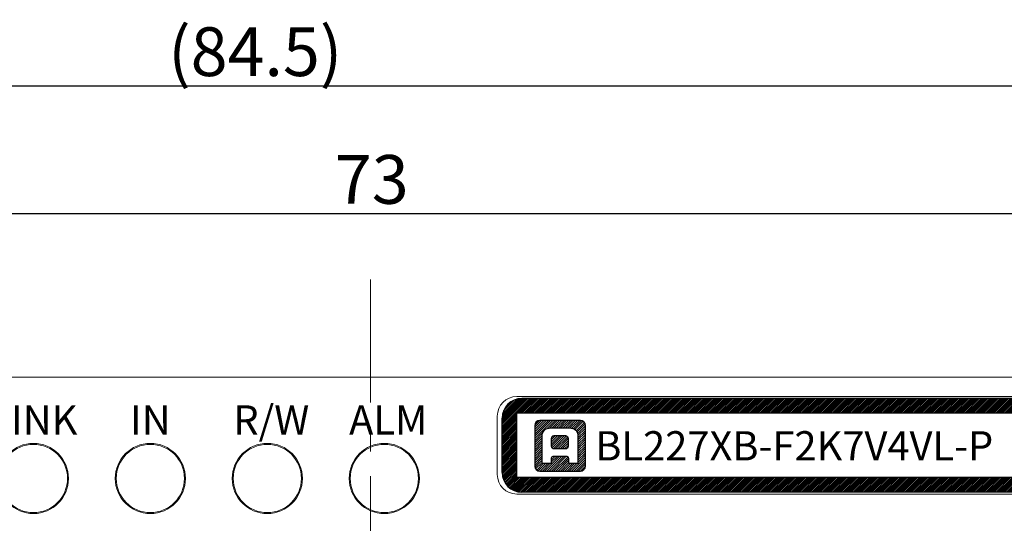
# Model space of a CAD drawing. Extents: x 1114 to 3321, y -4822 to -2363.
# Drawn here: x 1301 to 1352, y -2469 to -2444 of the extents above; entities that cross this region are included whole.
import ezdxf

# ---------------------------------------------------------------- set-up
doc = ezdxf.new("R2010")
doc.units = 0
doc.header["$LTSCALE"] = 0.126
doc.header["$MEASUREMENT"] = 0
doc.linetypes.add('CENTER', pattern=[2, 1.25, -0.25, 0.25, -0.25])
doc.layers.get('0').update_dxf_attribs({"linetype": 'CONTINUOUS'})
doc.layers.get('Defpoints').update_dxf_attribs({"linetype": 'CONTINUOUS'})
for name, color, linetype, lineweight in [('3Dのコピー', 211, 'CONTINUOUS', 9), ('3寸法', 51, 'CONTINUOUS', 15), ('3寸法線', 91, 'CONTINUOUS', 15), ('4センター', 111, 'CENTER', 15), ('外形線', 3, 'CONTINUOUS', 25)]:
    doc.layers.add(name, color=color, linetype=linetype, lineweight=lineweight)
doc.layers.add('レイヤー_1', color=160, linetype='CONTINUOUS')
doc.dimstyles.get("Standard").update_dxf_attribs({"dimtxt": 2.5, "dimasz": 2, "dimexe": 1, "dimexo": 0.2, "dimgap": 0.5, "dimtad": 1, "dimdsep": 46, "dimtxsty": 'STANDARD', "dimblk": 'OPEN30', "dimcen": 0.09, "dimazin": 2, "dimtfac": 1, "dimtofl": 0, "dimtmove": 0, "dimatfit": 3, "dimldrblk": 'OPEN30', "dimfxl": 1, "dimtolj": 1, "dimtzin": 0, "dimarcsym": 0})
pattern_1 = [(45, (-4877.32899, 1530.81952), (-0.057452426, 0.057452426), [])]

# ---------------------------------------------------------------- blocks, each defined once
blk = doc.blocks.new('_Open30')
at = {"color": 0, "linetype": 'ByBlock', "lineweight": -2}
for p, q in [((-1, 0.268), (0, 0)), ((0, 0), (-1, -0.268)), ((0, 0), (-1, 0))]:
    blk.add_line(p, q, dxfattribs=at)
blk = doc.blocks.new('*D88')
at = {"layer": '3寸法', "color": 0, "lineweight": -2}
for p, q in [((1282.552, -2462.71), (1282.552, -2452.522)), ((1355.552, -2462.71), (1355.552, -2452.522)), ((1284.552, -2453.522), (1353.552, -2453.522))]:
    blk.add_line(p, q, dxfattribs=at)
at = {"layer": 'Defpoints', "color": 0}
for p in [(1355.552, -2455.47), (1282.552, -2462.91), (1355.552, -2462.91)]:
    blk.add_point(p, dxfattribs=at)
at = {"layer": '3寸法', "color": 0, "lineweight": -2, "xscale": 2, "yscale": 2, "zscale": 2, "rotation": 180}
blk.add_blockref('_Open30', (1282.552, -2453.522), dxfattribs=at)
at = {"layer": '3寸法', "color": 0, "lineweight": -2, "xscale": 2, "yscale": 2, "zscale": 2}
blk.add_blockref('_Open30', (1355.552, -2453.522), dxfattribs=at)
at = {"layer": '3寸法', "color": 0, "insert": (1319.112, -2451.772), "char_height": 2.5, "attachment_point": 5}
blk.add_mtext('\\A1;73', dxfattribs=at)
blk = doc.blocks.new('*D101')
at = {"layer": '3寸法', "color": 0, "lineweight": -2}
for p, q in [((1271.102, -2472.86), (1271.102, -2445.971)), ((1355.552, -2462.71), (1355.552, -2445.971)), ((1273.102, -2446.971), (1353.552, -2446.971))]:
    blk.add_line(p, q, dxfattribs=at)
at = {"layer": 'Defpoints', "color": 0}
for p in [(1355.552, -2446.971), (1355.552, -2462.91), (1271.102, -2473.06)]:
    blk.add_point(p, dxfattribs=at)
at = {"layer": '3寸法', "color": 0, "lineweight": -2, "xscale": 2, "yscale": 2, "zscale": 2, "rotation": 180}
blk.add_blockref('_Open30', (1271.102, -2446.971), dxfattribs=at)
at = {"layer": '3寸法', "color": 0, "lineweight": -2, "xscale": 2, "yscale": 2, "zscale": 2}
blk.add_blockref('_Open30', (1355.552, -2446.971), dxfattribs=at)
at = {"layer": '3寸法', "color": 0, "insert": (1313.133, -2445.221), "char_height": 2.5, "attachment_point": 5}
blk.add_mtext('\\A1;(84.5)', dxfattribs=at)
blk = doc.blocks.new('*D104')
at = {"layer": '3寸法', "color": 0, "lineweight": -2}
for p, q in [((1354.752, -2461.91), (1376.836, -2461.91)), ((1375.836, -2463.91), (1375.836, -2565.91)), ((1279.002, -2567.91), (1376.836, -2567.91))]:
    blk.add_line(p, q, dxfattribs=at)
at = {"layer": 'Defpoints', "color": 0}
for p in [(1354.552, -2461.91), (1278.802, -2567.91), (1375.836, -2567.91)]:
    blk.add_point(p, dxfattribs=at)
at = {"layer": '3寸法', "color": 0, "lineweight": -2, "xscale": 2, "yscale": 2, "zscale": 2}
for p, rotation in [((1375.836, -2461.91), 90), ((1375.836, -2567.91), 270)]:
    blk.add_blockref('_Open30', p, dxfattribs=dict(at, rotation=rotation))
at = {"layer": '3寸法', "color": 0, "insert": (1374.086, -2514.91), "char_height": 2.5, "attachment_point": 5, "rotation": 90}
blk.add_mtext('\\A1;(106)', dxfattribs=at)

msp = doc.modelspace()

# ---------------------------------------------------------------- hatches: boundary and pattern name
at = {"layer": '外形線'}
h = msp.add_hatch(dxfattribs=at)
h.set_pattern_fill('ANSI31', color=256, scale=0.5, style=0)
h.set_pattern_definition([(45, (-211.478077, -100.237705), (-0.0441941738, 0.0441941738), [])])
edge = h.paths.add_edge_path()
edge.add_line((1325.8017, -2466.8097), (1325.8017, -2464.0097))
edge.add_arc((1326.8017, -2464.0097), 1, 90, 180)
edge.add_line((1352.3017, -2463.0097), (1326.8017, -2463.0097))
edge.add_arc((1352.3017, -2464.0097), 1, 0, 90)
edge.add_line((1353.3017, -2466.8097), (1353.3017, -2464.0097))
edge.add_arc((1352.3017, -2466.8097), 1, 270, 360)
edge.add_line((1352.3017, -2467.8097), (1326.8017, -2467.8097))
edge.add_arc((1326.8017, -2466.8097), 1, 180, 270)
edge = h.paths.add_edge_path()
edge.add_line((1326.5517, -2467.0597), (1326.5517, -2463.7597))
edge.add_line((1352.5517, -2463.7597), (1326.5517, -2463.7597))
edge.add_line((1352.5517, -2467.0597), (1352.5517, -2463.7597))
edge.add_line((1352.5517, -2467.0597), (1326.5517, -2467.0597))
at = {"layer": '外形線', "ltscale": 0.1}
h = msp.add_hatch(dxfattribs=at)
h.set_pattern_fill('ANSI31', color=256, scale=0.65)
h.set_pattern_definition(pattern_1)
edge = h.paths.add_edge_path()
edge.add_spline(control_points=[(1330.071, -2466.4723), (1330.071, -2466.4723), (1330.071, -2464.3908), (1330.071, -2464.3908)], knot_values=[6, 6, 6, 6, 7, 7, 7, 7], degree=3, periodic=0)
edge.add_spline(control_points=[(1330.071, -2464.3908), (1330.071, -2464.2471), (1329.9545, -2464.1307), (1329.8108, -2464.1307)], knot_values=[7, 7, 7, 7, 8, 8, 8, 8], degree=3, periodic=0)
edge.add_spline(control_points=[(1329.8108, -2464.1307), (1329.8108, -2464.1307), (1327.7293, -2464.1307), (1327.7293, -2464.1307)], knot_values=[0, 0, 0, 0, 1, 1, 1, 1], degree=3, periodic=0)
edge.add_spline(control_points=[(1327.7293, -2464.1307), (1327.5856, -2464.1307), (1327.4691, -2464.2471), (1327.4691, -2464.3908)], knot_values=[1, 1, 1, 1, 2, 2, 2, 2], degree=3, periodic=0)
edge.add_spline(control_points=[(1327.4691, -2464.3908), (1327.4691, -2464.3908), (1327.4691, -2466.4723), (1327.4691, -2466.4723)], knot_values=[2, 2, 2, 2, 3, 3, 3, 3], degree=3, periodic=0)
edge.add_spline(control_points=[(1327.4691, -2466.4723), (1327.4691, -2466.616), (1327.5856, -2466.7325), (1327.7293, -2466.7325)], knot_values=[3, 3, 3, 3, 4, 4, 4, 4], degree=3, periodic=0)
edge.add_spline(control_points=[(1327.7293, -2466.7325), (1327.7293, -2466.7325), (1329.8108, -2466.7325), (1329.8108, -2466.7325)], knot_values=[4, 4, 4, 4, 5, 5, 5, 5], degree=3, periodic=0)
edge.add_spline(control_points=[(1329.8108, -2466.7325), (1329.9545, -2466.7325), (1330.071, -2466.616), (1330.071, -2466.4723)], knot_values=[5, 5, 5, 5, 6, 6, 6, 6], degree=3, periodic=0)
edge = h.paths.add_edge_path(flags=16)
edge.add_spline(control_points=[(1327.8492, -2466.3458), (1327.8492, -2466.3458), (1327.8492, -2465.2197), (1327.8492, -2464.9951), (1327.8492, -2464.6834), (1328.002, -2464.5174), (1328.3158, -2464.5174)], knot_values=[7, 7, 7, 7, 8, 8, 8, 9, 9, 9, 9], degree=3, periodic=0)
edge.add_spline(control_points=[(1328.3158, -2464.5174), (1328.3158, -2464.5174), (1329.2243, -2464.5174), (1329.2243, -2464.5174)], knot_values=[9, 9, 9, 9, 10, 10, 10, 10], degree=3, periodic=0)
edge.add_spline(control_points=[(1329.2243, -2464.5174), (1329.5381, -2464.5174), (1329.6909, -2464.6834), (1329.6909, -2464.9951), (1329.6909, -2465.2197), (1329.6909, -2466.3458), (1329.6909, -2466.3458)], knot_values=[10, 10, 10, 10, 11, 11, 11, 12, 12, 12, 12], degree=3, periodic=0)
edge.add_spline(control_points=[(1329.6909, -2466.3458), (1329.6909, -2466.3458), (1329.2243, -2466.3458), (1329.2243, -2466.3458)], knot_values=[0, 0, 0, 0, 1, 1, 1, 1], degree=3, periodic=0)
edge.add_spline(control_points=[(1329.2243, -2466.3458), (1329.2243, -2466.3458), (1329.2243, -2466.1139), (1329.2243, -2466.084), (1329.2243, -2466.0328), (1329.1943, -2465.9831), (1329.1363, -2465.9831)], knot_values=[1, 1, 1, 1, 2, 2, 2, 3, 3, 3, 3], degree=3, periodic=0)
edge.add_spline(control_points=[(1329.1363, -2465.9831), (1329.1363, -2465.9831), (1328.4038, -2465.9831), (1328.4038, -2465.9831)], knot_values=[3, 3, 3, 3, 4, 4, 4, 4], degree=3, periodic=0)
edge.add_spline(control_points=[(1328.4038, -2465.9831), (1328.3458, -2465.9831), (1328.3158, -2466.0328), (1328.3158, -2466.084), (1328.3158, -2466.1139), (1328.3158, -2466.3458), (1328.3158, -2466.3458)], knot_values=[4, 4, 4, 4, 5, 5, 5, 6, 6, 6, 6], degree=3, periodic=0)
edge.add_spline(control_points=[(1328.3158, -2466.3458), (1328.3158, -2466.3458), (1327.8492, -2466.3458), (1327.8492, -2466.3458)], knot_values=[6, 6, 6, 6, 7, 7, 7, 7], degree=3, periodic=0)
edge = h.paths.add_edge_path(flags=0)
edge.add_spline(control_points=[(1328.4683, -2465.5975), (1328.3941, -2465.5975), (1328.3333, -2465.5305), (1328.3333, -2465.4485)], knot_values=[2, 2, 2, 2, 3, 3, 3, 3], degree=3, periodic=0)
edge.add_spline(control_points=[(1328.3333, -2465.4485), (1328.3333, -2465.4485), (1328.3333, -2465.06), (1328.3333, -2465.06)], knot_values=[3, 3, 3, 3, 4, 4, 4, 4], degree=3, periodic=0)
edge.add_spline(control_points=[(1328.3333, -2465.06), (1328.3333, -2464.978), (1328.3941, -2464.911), (1328.4683, -2464.911)], knot_values=[4, 4, 4, 4, 5, 5, 5, 5], degree=3, periodic=0)
edge.add_spline(control_points=[(1328.4683, -2464.911), (1328.4683, -2464.911), (1329.0494, -2464.911), (1329.0494, -2464.911)], knot_values=[5, 5, 5, 5, 6, 6, 6, 6], degree=3, periodic=0)
edge.add_spline(control_points=[(1329.0494, -2464.911), (1329.1237, -2464.911), (1329.1844, -2464.978), (1329.1844, -2465.06)], knot_values=[6, 6, 6, 6, 7, 7, 7, 7], degree=3, periodic=0)
edge.add_spline(control_points=[(1329.1844, -2465.06), (1329.1844, -2465.06), (1329.1844, -2465.4485), (1329.1844, -2465.4485)], knot_values=[7, 7, 7, 7, 8, 8, 8, 8], degree=3, periodic=0)
edge.add_spline(control_points=[(1329.1844, -2465.4485), (1329.1844, -2465.5305), (1329.1237, -2465.5975), (1329.0494, -2465.5975)], knot_values=[0, 0, 0, 0, 1, 1, 1, 1], degree=3, periodic=0)
edge.add_spline(control_points=[(1329.0494, -2465.5975), (1329.0494, -2465.5975), (1328.4683, -2465.5975), (1328.4683, -2465.5975)], knot_values=[1, 1, 1, 1, 2, 2, 2, 2], degree=3, periodic=0)
h = msp.add_hatch(dxfattribs=at)
h.set_pattern_fill('ANSI31', color=256, scale=0.65)
h.set_pattern_definition(pattern_1)
edge = h.paths.add_edge_path()
edge.add_spline(control_points=[(1329.1844, -2465.06), (1329.1844, -2465.06), (1329.1844, -2465.4485), (1329.1844, -2465.4485)], knot_values=[7, 7, 7, 7, 8, 8, 8, 8], degree=3, periodic=0)
edge.add_spline(control_points=[(1329.0494, -2464.911), (1329.1237, -2464.911), (1329.1844, -2464.978), (1329.1844, -2465.06)], knot_values=[6, 6, 6, 6, 7, 7, 7, 7], degree=3, periodic=0)
edge.add_spline(control_points=[(1328.4683, -2464.911), (1328.4683, -2464.911), (1329.0494, -2464.911), (1329.0494, -2464.911)], knot_values=[5, 5, 5, 5, 6, 6, 6, 6], degree=3, periodic=0)
edge.add_spline(control_points=[(1328.3333, -2465.06), (1328.3333, -2464.978), (1328.3941, -2464.911), (1328.4683, -2464.911)], knot_values=[4, 4, 4, 4, 5, 5, 5, 5], degree=3, periodic=0)
edge.add_spline(control_points=[(1328.3333, -2465.4485), (1328.3333, -2465.4485), (1328.3333, -2465.06), (1328.3333, -2465.06)], knot_values=[3, 3, 3, 3, 4, 4, 4, 4], degree=3, periodic=0)
edge.add_spline(control_points=[(1328.4683, -2465.5975), (1328.3941, -2465.5975), (1328.3333, -2465.5305), (1328.3333, -2465.4485)], knot_values=[2, 2, 2, 2, 3, 3, 3, 3], degree=3, periodic=0)
edge.add_spline(control_points=[(1329.0494, -2465.5975), (1329.0494, -2465.5975), (1328.4683, -2465.5975), (1328.4683, -2465.5975)], knot_values=[1, 1, 1, 1, 2, 2, 2, 2], degree=3, periodic=0)
edge.add_spline(control_points=[(1329.1844, -2465.4485), (1329.1844, -2465.5305), (1329.1237, -2465.5975), (1329.0494, -2465.5975)], knot_values=[0, 0, 0, 0, 1, 1, 1, 1], degree=3, periodic=0)

# ---------------------------------------------------------------- linework, layer by layer
at = {"layer": '3Dのコピー', "linetype": 'Continuous', "lineweight": 15}
for p, q in [((1284.5517, -2461.9098), (1353.5517, -2461.9098)), ((1352.5517, -2462.9097), (1326.5517, -2462.9097)), ((1325.5517, -2463.9097), (1325.5517, -2466.9097)), ((1326.5517, -2467.9097), (1352.5517, -2467.9097))]:
    msp.add_line(p, q, dxfattribs=at)
for centre, radius in [((1301.7517, -2467.1097), 1.8), ((1301.7517, -2467.1097), 1.75), ((1307.7517, -2467.1097), 1.8), ((1307.7517, -2467.1097), 1.75), ((1313.7517, -2467.1097), 1.8), ((1313.7517, -2467.1097), 1.75), ((1319.7517, -2467.1097), 1.8), ((1319.7517, -2467.1097), 1.8), ((1319.7517, -2467.1097), 1.75)]:
    msp.add_circle(centre, radius, dxfattribs=at)
for centre, start, end in [((1326.5517, -2463.9097), 90, 180), ((1326.5517, -2466.9097), 180, 270)]:
    msp.add_arc(centre, 1, start, end, dxfattribs=at)
at = {"layer": '4センター', "ltscale": 40}
msp.add_line((1319.0517, -2456.9098), (1319.0517, -2500.7988), dxfattribs=at)
at = {"layer": 'レイヤー_1', "color": 5}
for points in [[(1327.7293, -2464.1307), (1327.5856, -2464.1307), (1327.4691, -2464.2471), (1327.4691, -2464.3908)], [(1327.4691, -2464.3908), (1327.4691, -2464.3908), (1327.4691, -2466.4723), (1327.4691, -2466.4723)], [(1329.8108, -2464.1307), (1329.8108, -2464.1307), (1327.7293, -2464.1307), (1327.7293, -2464.1307)], [(1328.3158, -2464.5174), (1328.3158, -2464.5174), (1329.2243, -2464.5174), (1329.2243, -2464.5174)], [(1330.071, -2464.3908), (1330.071, -2464.2471), (1329.9545, -2464.1307), (1329.8108, -2464.1307)], [(1330.071, -2466.4723), (1330.071, -2466.4723), (1330.071, -2464.3908), (1330.071, -2464.3908)], [(1328.3333, -2465.06), (1328.3333, -2464.978), (1328.3941, -2464.911), (1328.4683, -2464.911)], [(1328.3333, -2465.4485), (1328.3333, -2465.4485), (1328.3333, -2465.06), (1328.3333, -2465.06)], [(1328.4683, -2464.911), (1328.4683, -2464.911), (1329.0494, -2464.911), (1329.0494, -2464.911)], [(1329.0494, -2464.911), (1329.1237, -2464.911), (1329.1844, -2464.978), (1329.1844, -2465.06)], [(1329.1844, -2465.06), (1329.1844, -2465.06), (1329.1844, -2465.4485), (1329.1844, -2465.4485)], [(1328.4683, -2465.5975), (1328.3941, -2465.5975), (1328.3333, -2465.5305), (1328.3333, -2465.4485)], [(1329.0494, -2465.5975), (1329.0494, -2465.5975), (1328.4683, -2465.5975), (1328.4683, -2465.5975)], [(1329.1844, -2465.4485), (1329.1844, -2465.5305), (1329.1237, -2465.5975), (1329.0494, -2465.5975)], [(1329.1363, -2465.9831), (1329.1363, -2465.9831), (1328.4038, -2465.9831), (1328.4038, -2465.9831)], [(1327.4691, -2466.4723), (1327.4691, -2466.616), (1327.5856, -2466.7325), (1327.7293, -2466.7325)], [(1328.3158, -2466.3458), (1328.3158, -2466.3458), (1327.8492, -2466.3458), (1327.8492, -2466.3458)], [(1329.6909, -2466.3458), (1329.6909, -2466.3458), (1329.2243, -2466.3458), (1329.2243, -2466.3458)], [(1329.8108, -2466.7325), (1329.9545, -2466.7325), (1330.071, -2466.616), (1330.071, -2466.4723)], [(1327.7293, -2466.7325), (1327.7293, -2466.7325), (1329.8108, -2466.7325), (1329.8108, -2466.7325)]]:
    msp.add_open_spline(points, degree=3, dxfattribs=at)
for points, knots in [([(1327.8492, -2466.3458), (1327.8492, -2466.3458), (1327.8492, -2465.2197), (1327.8492, -2464.9951), (1327.8492, -2464.6834), (1328.002, -2464.5174), (1328.3158, -2464.5174)], [7, 7, 7, 7, 8, 8, 8, 9, 9, 9, 9]), ([(1329.2243, -2464.5174), (1329.5381, -2464.5174), (1329.6909, -2464.6834), (1329.6909, -2464.9951), (1329.6909, -2465.2197), (1329.6909, -2466.3458), (1329.6909, -2466.3458)], [10, 10, 10, 10, 11, 11, 11, 12, 12, 12, 12]), ([(1328.4038, -2465.9831), (1328.3458, -2465.9831), (1328.3158, -2466.0328), (1328.3158, -2466.084), (1328.3158, -2466.1139), (1328.3158, -2466.3458), (1328.3158, -2466.3458)], [4, 4, 4, 4, 5, 5, 5, 6, 6, 6, 6]), ([(1329.2243, -2466.3458), (1329.2243, -2466.3458), (1329.2243, -2466.1139), (1329.2243, -2466.084), (1329.2243, -2466.0328), (1329.1943, -2465.9831), (1329.1363, -2465.9831)], [1, 1, 1, 1, 2, 2, 2, 3, 3, 3, 3])]:
    msp.add_open_spline(points, degree=3, knots=knots, dxfattribs=at)
at = {"layer": '外形線'}
for p, q in [((1352.3017, -2463.0097), (1326.8017, -2463.0097)), ((1325.8017, -2466.8097), (1325.8017, -2464.0097)), ((1352.5517, -2463.7597), (1326.5517, -2463.7597)), ((1326.5517, -2467.0597), (1326.5517, -2463.7597)), ((1352.5517, -2467.0597), (1326.5517, -2467.0597)), ((1352.3017, -2467.8097), (1326.8017, -2467.8097))]:
    msp.add_line(p, q, dxfattribs=at)
for centre, start, end in [((1326.8017, -2464.0097), 90, 180), ((1326.8017, -2466.8097), 180, 270)]:
    msp.add_arc(centre, 1, start, end, dxfattribs=at)

# ---------------------------------------------------------------- texts
at = {"layer": '3Dのコピー', "char_height": 1.5, "attachment_point": 5}
for s, insert, width in [('{\\fMS UI Gothic|b0|i0|c0|p17;LINK}', (1301.7517, -2464.1098), 3.5537), ('{\\fMS UI Gothic|b0|i0|c0|p17;IN}', (1307.7517, -2464.1098), 3.5537), ('{\\fMS UI Gothic|b0|i0|c128|p17;R/W}', (1313.9553, -2464.1098), 4.61036), ('{\\fMS UI Gothic|b0|i0|c128|p17;ALM}', (1319.9553, -2464.1098), 4.61036)]:
    msp.add_mtext(s, dxfattribs=dict(at, insert=insert, width=width))
at = {"layer": '3寸法線', "insert": (1330.5745, -2464.6849), "char_height": 1.5, "width": 23.562887, "attachment_point": 1}
msp.add_mtext('{\\fMS UI Gothic|b0|i0|c128|p17;BL227\\fMS UI Gothic|b0|i0|c0|p17;XB-\\fMS UI Gothic|b0|i0|c128|p17;F2\\H1x;K7V4VL\\fMS UI Gothic|b0|i0|c0|p17;\\H1x;-P}', dxfattribs=at)

# ---------------------------------------------------------------- dimensions: what is measured, and where the dimension line sits
at = {"layer": '3寸法'}
dim = msp.add_linear_dim(base=(1355.5517, -2446.9712), p1=(1271.1017, -2473.0597), p2=(1355.5517, -2462.9097), text='(84.5)', dimstyle='Standard', override={"dimdec": 3}, dxfattribs=at)
dim.commit()
dim.dimension.update_dxf_attribs({"geometry": '*D101', "text_midpoint": (1313.1328, -2446.9712), "dimtype": 160})
dim = msp.add_linear_dim(base=(1355.5517, -2453.5217), p1=(1282.5517, -2462.9097), p2=(1355.5517, -2462.9097), dimstyle='Standard', dxfattribs=at)
dim.commit()
dim.dimension.update_dxf_attribs({"geometry": '*D88', "text_midpoint": (1319.1122, -2453.5217), "dimtype": 160})
dim = msp.add_linear_dim(base=(1375.8361, -2567.9098), p1=(1354.5517, -2461.9098), p2=(1278.8017, -2567.9098), angle=90, text='(<>)', dimstyle='Standard', dxfattribs=at)
dim.commit()
dim.dimension.update_dxf_attribs({"geometry": '*D104', "text_midpoint": (1374.0861, -2514.9098)})

doc.saveas('drawing.dxf')
